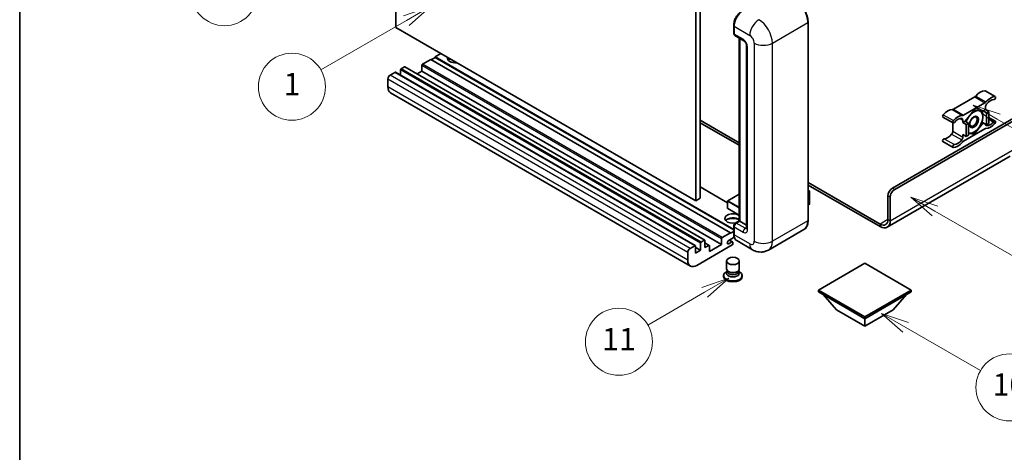
# Model space of a CAD drawing. Units: millimetres. Extents: x 5 to 9068, y 9 to 1274.
# Drawn here: x 5 to 358, y 559 to 714 of the extents above; entities that cross this region are included whole.
import ezdxf

# ---------------------------------------------------------------- set-up
doc = ezdxf.new("R2010")
doc.units = ezdxf.units.MM
for name, color, linetype, lineweight in [('Border (ISO)', 7, 'Continuous', 35), ('Symbol (TK)', 100, 'Continuous', 18), ('Visible (ISO)', 7, 'Continuous', 35), ('Visible Narrow (ISO)', 7, 'Continuous', 25)]:
    doc.layers.add(name, color=color, linetype=linetype, lineweight=lineweight)
doc.styles.add('Note Text (TK2)', font='MS PGothic.ttf')

# ---------------------------------------------------------------- blocks, each defined once
blk = doc.blocks.new('図面枠 tk図枠')
at = {"layer": 'Border (ISO)'}
blk.add_line((14.5, 289), (14.5, 8), dxfattribs=at)
blk = doc.blocks.new('バルーン4')
at = {"layer": 'Symbol (TK)', "color": 100}
for p, q in [((43.431, 192.726), (41.015, 191.909)), ((41.265, 191.476), (43.431, 192.726)), ((41.515, 191.043), (43.431, 192.726)), ((41.265, 191.476), (35.44, 188.112))]:
    blk.add_line(p, q, dxfattribs=at)
at = {"layer": 'Symbol (TK)'}
blk.add_circle((32.842, 186.612), 3, dxfattribs=at)
at = {"layer": 'Symbol (TK)', "color": 7, "insert": (32.842, 186.607), "char_height": 2, "attachment_point": 5, "style": 'Note Text (TK2)'}
blk.add_mtext('8', dxfattribs=at)
blk = doc.blocks.new('バルーン5')
at = {"layer": 'Symbol (TK)', "color": 100}
for p, q in [((93.876, 156.612), (91.711, 157.862)), ((94.126, 157.045), (91.711, 157.862)), ((91.711, 157.862), (93.626, 156.179)), ((93.876, 156.612), (100.574, 152.745))]:
    blk.add_line(p, q, dxfattribs=at)
at = {"layer": 'Symbol (TK)'}
blk.add_circle((103.172, 151.245), 3, dxfattribs=at)
at = {"layer": 'Symbol (TK)', "color": 7, "insert": (103.172, 151.233), "char_height": 2, "attachment_point": 5, "style": 'Note Text (TK2)'}
blk.add_mtext('10', dxfattribs=at)
blk = doc.blocks.new('バルーン8')
at = {"layer": 'Symbol (TK)', "color": 100}
for p, q in [((78.025, 161.005), (75.61, 160.188)), ((75.86, 159.755), (78.025, 161.005)), ((76.11, 159.322), (78.025, 161.005)), ((75.86, 159.755), (70.783, 156.824))]:
    blk.add_line(p, q, dxfattribs=at)
at = {"layer": 'Symbol (TK)'}
blk.add_circle((68.185, 155.324), 3, dxfattribs=at)
at = {"layer": 'Symbol (TK)', "color": 7, "insert": (68.185, 155.3), "char_height": 2, "attachment_point": 5, "style": 'Note Text (TK2)'}
blk.add_mtext('11', dxfattribs=at)
blk = doc.blocks.new('バルーン13')
at = {"layer": 'Symbol (TK)', "color": 100}
for p, q in [((51.312, 185.321), (48.897, 184.504)), ((49.147, 184.071), (51.312, 185.321)), ((49.397, 183.638), (51.312, 185.321)), ((49.147, 184.071), (41.49, 179.65))]:
    blk.add_line(p, q, dxfattribs=at)
at = {"layer": 'Symbol (TK)'}
blk.add_circle((38.892, 178.15), 3, dxfattribs=at)
at = {"layer": 'Symbol (TK)', "color": 7, "insert": (38.892, 178.126), "char_height": 2, "attachment_point": 5, "style": 'Note Text (TK2)'}
blk.add_mtext('1', dxfattribs=at)
blk = doc.blocks.new('バルーン14')
at = {"layer": 'Symbol (TK)', "color": 100}
for p, q in [((96.492, 167.021), (94.327, 168.271)), ((96.742, 167.454), (94.327, 168.271)), ((94.327, 168.271), (96.242, 166.588)), ((96.492, 167.021), (103.968, 162.704))]:
    blk.add_line(p, q, dxfattribs=at)
at = {"layer": 'Symbol (TK)'}
blk.add_circle((106.567, 161.204), 3, dxfattribs=at)
at = {"layer": 'Symbol (TK)', "color": 7, "insert": (106.567, 161.186), "char_height": 2, "attachment_point": 5, "style": 'Note Text (TK2)'}
blk.add_mtext('7', dxfattribs=at)
blk = doc.blocks.new('バルーン15')
at = {"layer": 'Symbol (TK)', "color": 100}
for p, q in [((102.08, 175.254), (99.915, 176.504)), ((102.33, 175.687), (99.915, 176.504)), ((99.915, 176.504), (101.83, 174.821)), ((102.08, 175.254), (119.959, 164.932))]:
    blk.add_line(p, q, dxfattribs=at)
at = {"layer": 'Symbol (TK)'}
blk.add_circle((122.557, 163.432), 3, dxfattribs=at)
at = {"layer": 'Symbol (TK)', "color": 7, "insert": (122.557, 163.426), "char_height": 2, "attachment_point": 5, "style": 'Note Text (TK2)'}
blk.add_mtext('16', dxfattribs=at)

msp = doc.modelspace()

# ---------------------------------------------------------------- linework, layer by layer
at = {"layer": 'Visible (ISO)'}
for p, q in [((140.1493, 710.8923), (140.1493, 783.6772)), ((247.6296, 721.6234), (247.6296, 648.8386)), ((249.2458, 722.5566), (249.2458, 649.7717)), ((287.9173, 641.8401), (287.9173, 712.7586)), ((247.6296, 648.8386), (140.1493, 710.8923)), ((261.2435, 708.8861), (261.2435, 711.6855)), ((261.3676, 711.3589), (261.3676, 708.5595)), ((261.6043, 708.0363), (264.8368, 706.17)), ((263.2638, 641.6784), (263.2638, 707.0782)), ((263.3879, 707.0066), (263.3879, 641.6068)), ((265.8816, 704.3604), (265.8816, 639.0406)), ((152.6752, 699.4614), (149.6852, 697.7351)), ((260.1555, 637.4077), (152.6752, 699.4614)), ((154.2915, 700.2079), (152.8368, 699.3681)), ((156.3118, 701.561), (154.2915, 700.3945)), ((261.2435, 638.6457), (154.2915, 700.3945)), ((154.2915, 700.3945), (154.2915, 700.2079)), ((261.2435, 638.4591), (154.2915, 700.2079)), ((141.8464, 695.7288), (141.8464, 693.7919)), ((143.2202, 696.802), (142.0888, 696.1488)), ((250.8719, 634.7652), (143.3916, 696.8189)), ((149.4427, 695.2623), (147.7653, 694.2938)), ((149.4427, 697.3152), (149.4427, 695.2623)), ((256.923, 633.2085), (149.4427, 695.2623)), ((137.3209, 692.4629), (137.3209, 689.6634)), ((139.8261, 694.8424), (138.129, 693.8626)), ((247.4777, 632.8056), (139.9975, 694.8593)), ((351.3549, 688.2444), (354.9914, 686.1448)), ((245.7479, 625.517), (138.2677, 687.5707)), ((347.6326, 686.0464), (339.9595, 681.6163)), ((343.5961, 679.5167), (351.2692, 683.9468)), ((347.4326, 681.3585), (344.2133, 677.3536)), ((350.652, 681.071), (347.4326, 681.3585)), ((351.4732, 681.5451), (350.652, 681.071)), ((350.652, 681.071), (351.8641, 680.3711)), ((351.4732, 682.4483), (351.4732, 681.5451)), ((351.4732, 681.5451), (352.6854, 680.8453)), ((249.2458, 677.7659), (263.2638, 669.6726)), ((318.1382, 653.3877), (365.4133, 680.682)), ((318.9463, 652.9211), (366.0194, 680.0988)), ((336.2373, 678.8564), (339.8738, 676.7569)), ((343.392, 676.8794), (343.392, 677.7827)), ((351.8641, 680.3711), (352.6854, 680.8453)), ((351.8641, 676.0787), (351.8641, 680.3711)), ((352.6854, 680.8453), (352.6854, 676.5528)), ((352.6854, 678.7067), (354.9914, 677.3753)), ((249.2458, 676.8328), (263.2638, 668.7395)), ((339.7555, 676.8252), (339.7555, 673.7833)), ((344.2133, 677.3536), (343.392, 676.8794)), ((343.392, 676.8794), (344.6042, 676.1796)), ((351.2692, 674.6154), (343.5961, 670.1853)), ((344.2133, 677.3536), (345.4255, 676.6537)), ((344.6042, 676.1796), (345.4255, 676.6537)), ((344.6042, 671.8871), (344.6042, 676.1796)), ((345.4255, 676.6537), (345.4255, 672.3613)), ((347.4326, 672.7736), (350.652, 676.7785)), ((350.2302, 677.022), (350.652, 676.7785)), ((350.652, 676.7785), (351.8641, 676.0787)), ((352.6854, 676.5528), (351.8641, 676.0787)), ((343.392, 672.587), (344.6042, 671.8871)), ((343.392, 671.6838), (343.392, 672.587)), ((345.4255, 672.3613), (344.6042, 671.8871)), ((345.4255, 672.9529), (347.4326, 672.7736)), ((346.9443, 673.0556), (347.4326, 672.7736)), ((336.2373, 670.0868), (339.8738, 667.9873)), ((360.3626, 664.8289), (316.265, 639.3691)), ((259.0714, 648.1341), (249.2458, 653.8069)), ((287.9173, 655.4389), (313.6935, 640.557)), ((287.9173, 654.5058), (313.6935, 639.6239)), ((249.2458, 649.7717), (247.6296, 648.8386)), ((263.2638, 651.2784), (259.1286, 648.8909)), ((287.9173, 652.5848), (288.3924, 652.3105)), ((288.3589, 652.2912), (287.9173, 652.0363)), ((288.3589, 652.2912), (288.3924, 652.3105)), ((288.3924, 652.3105), (288.3924, 647.6722)), ((316.522, 642.19), (316.522, 650.5882)), ((317.3301, 641.7234), (317.3301, 650.1217)), ((259.0714, 648.792), (259.0714, 646.1792)), ((263.2638, 643.6927), (259.1286, 646.0802)), ((288.3589, 647.6255), (287.9173, 647.3706)), ((261.2435, 637.0344), (261.2435, 639.8338)), ((261.3676, 639.5072), (261.3676, 636.7078)), ((261.8309, 640.8511), (263.2638, 641.6784)), ((263.3879, 641.6068), (262.1758, 640.9069)), ((263.3475, 641.6301), (263.2638, 641.6784)), ((263.3475, 641.6301), (263.3879, 641.6068)), ((263.3879, 641.6068), (265.8816, 640.167)), ((256.923, 633.2085), (256.923, 635.2614)), ((257.1654, 635.6813), (260.1555, 637.4077)), ((261.4633, 635.8299), (259.4483, 634.6666)), ((260.1555, 637.221), (261.2435, 637.8492)), ((260.1555, 637.4077), (260.1555, 637.221)), ((286.4135, 638.5844), (273.6855, 631.2359)), ((245.6093, 631.8088), (247.3063, 632.7886)), ((247.5487, 632.6486), (247.5487, 630.1292)), ((249.3266, 631.1556), (247.5487, 632.1821)), ((260.7211, 633.0686), (248.0336, 625.7434)), ((249.3266, 631.1556), (249.3266, 633.6751)), ((249.5691, 634.095), (250.7004, 634.7482)), ((250.9429, 634.6082), (250.9429, 632.0888)), ((252.4881, 632.8989), (250.9429, 633.7911)), ((250.9429, 632.0888), (252.3167, 632.8819)), ((252.5591, 630.6891), (256.923, 633.2085)), ((252.5591, 632.742), (252.5591, 630.6891)), ((259.4483, 633.5001), (260.5595, 634.1417)), ((260.8452, 634.17), (259.7167, 634.8215)), ((260.9636, 633.9084), (260.9636, 633.4885)), ((267.9713, 631.3491), (262.3144, 634.6151)), ((244.8011, 627.6097), (244.8011, 630.4091)), ((247.5487, 630.1292), (249.3266, 631.1556)), ((258.6779, 624.4953), (258.6779, 627.3298)), ((263.2493, 624.4953), (263.2493, 627.3298)), ((308.2387, 626.5366), (291.5914, 616.9253)), ((324.886, 616.9253), (308.2387, 626.5366)), ((257.6493, 622.1042), (257.6493, 621.7309)), ((258.9539, 623.65), (258.62, 623.4572)), ((258.9779, 623.6934), (258.7853, 623.3439)), ((258.9779, 623.5156), (258.9779, 623.8418)), ((259.5595, 623.4397), (259.3473, 623.5622)), ((262.3677, 623.4397), (262.5798, 623.5622)), ((262.9493, 623.5156), (262.9493, 623.8418)), ((262.9493, 623.6934), (263.1418, 623.3439)), ((262.9732, 623.65), (263.3071, 623.4572)), ((264.2779, 622.1042), (264.2779, 621.7309)), ((291.5914, 616.9253), (291.5914, 616.2721)), ((291.5914, 616.9253), (308.2387, 607.3139)), ((291.5914, 616.2721), (308.2387, 606.6607)), ((298.1372, 609.8334), (293.2559, 615.3111)), ((308.2387, 607.3139), (324.886, 616.9253)), ((308.2387, 606.6607), (324.886, 616.2721)), ((318.3402, 609.8334), (323.2215, 615.3111)), ((324.886, 616.9253), (324.886, 616.2721)), ((298.1372, 609.8334), (308.2387, 604.0013)), ((308.2387, 604.0013), (318.3402, 609.8334)), ((308.2387, 607.3139), (308.2387, 606.6607)), ((308.2387, 604.0013), (308.2387, 606.6607))]:
    msp.add_line(p, q, dxfattribs=at)
for centre, start, end in [((259.1857, 648.792), 120, 180), ((259.1857, 646.1792), 180, 240)]:
    msp.add_arc(centre, 0.1143, start, end, dxfattribs=at)
for centre, major_axis, start_param, end_param in [((264.6001, 713.2252), (-2.2857, -3.959), 3.92699082, 5.49778714), ((262.1758, 709.0261), (-0.5714, -0.9897), 5.49778714, 6.28318531), ((161.5646, 699.928), (-2.9143, 0), 6.12666207, 8.01050487), ((161.5646, 698.4816), (2.9143, 0), 2.33658539, 2.69731031), ((161.5646, 697.5951), (-4, 0), 5.20803544, 5.35075369), ((142.0888, 695.8688), (-0.1714, -0.2969), 3.92699082, 5.49778714), ((143.2202, 696.522), (0.1714, 0.2969), 0, 0.78539816), ((149.6852, 697.4551), (-0.1714, -0.2969), 3.92699082, 5.49778714), ((138.129, 692.9294), (-0.5714, -0.9897), 3.92699082, 5.49778714), ((139.8261, 694.5624), (0.1714, 0.2969), 0, 0.78539816), ((140.5534, 691.5297), (-2.2857, -3.959), 5.49778714, 6.28318531), ((349.655, 683.5572), (2.5821, 4.4724), 0.3348503, 1.25603492), ((351.0692, 687.7495), (0.2857, 0.4949), 0, 0.3348503), ((347.6326, 686.9795), (-0.5714, -0.9897), 0.78539816, 1.25603492), ((353.2915, 681.4576), (2.5821, 4.4724), 0.3348503, 1.25603492), ((353.2915, 681.4576), (2.0107, 3.4827), 0.3348503, 1.30470435), ((354.7057, 685.65), (0.2857, 0.4949), 3.47644296, 6.61803561), ((337.9372, 676.792), (2.5821, 4.4724), 0.3147614, 1.23594602), ((339.9595, 682.5494), (-0.5714, -0.9897), 0.3147614, 0.78539816), ((347.3518, 677.1127), (2.2286, 3.86), 0.26179939, 1.14412614), ((347.3518, 677.1127), (2.2286, 3.86), 5.49778714, 6.54498469), ((351.2692, 684.8799), (0.5714, 0.9897), 3.92699082, 4.39762758), ((352.2814, 682.9149), (-0.5714, -0.9897), 4.44629701, 5.49778714), ((336.523, 679.3513), (-0.2857, -0.4949), 4.37753868, 6.28318531), ((340.1595, 677.2517), (-0.2857, -0.4949), 4.37753868, 7.51913133), ((341.5737, 674.6924), (2.5821, 4.4724), 0.3147614, 1.23594602), ((341.5737, 674.6924), (2.0107, 3.4827), 0.26609197, 1.23594602), ((342.5839, 677.3161), (0.5714, 0.9897), 5.49778714, 6.54927728), ((343.5961, 680.4499), (-0.5714, -0.9897), 0.3147614, 0.78539816), ((347.3518, 677.1127), (-2.2286, -3.86), 4.61546039, 5.02261486), ((347.3518, 677.1127), (2.2286, 3.86), 4.45058959, 5.49778714), ((354.7057, 676.8804), (0.2857, 0.4949), 4.37753868, 7.51913133), ((347.3518, 677.1127), (-2.2286, -3.86), 0.26179939, 1.30899694), ((351.2692, 673.6823), (0.5714, 0.9897), 0.3147614, 0.78539816), ((352.2814, 676.816), (-0.5714, -0.9897), 5.54738288, 6.54927728), ((353.2915, 679.4397), (-2.5821, -4.4724), 0.3147614, 1.23594602), ((353.2915, 679.4397), (-2.0107, -3.4827), 0.26609197, 1.23594602), ((336.523, 670.5817), (0.2857, 0.4949), 0.3348503, 3.14159265), ((337.9372, 674.774), (-2.0107, -3.4827), 0.3348503, 1.30470435), ((338.9473, 673.3168), (-0.5714, -0.9897), 1.30470435, 2.35619449), ((341.5737, 672.6745), (-2.0107, -3.4827), 0.3348503, 1.30470435), ((342.5839, 671.2172), (0.5714, 0.9897), 4.44629701, 5.49778714), ((347.3518, 677.1127), (-2.2286, -3.86), 0.12781036, 0.26179939), ((340.1595, 668.4822), (-0.2857, -0.4949), 3.47644296, 6.61803561), ((341.5737, 672.6745), (-2.5821, -4.4724), 0.3348503, 1.25603492), ((343.5961, 669.2522), (-0.5714, -0.9897), 3.92699082, 4.39762758), ((318.1382, 651.5214), (-1.1429, -1.9795), 3.92699082, 5.49778714), ((318.9463, 651.0548), (1.1429, 1.9795), 0.78539816, 2.35619449), ((288.2781, 647.6722), (0.1143, 0), 5.49778714, 6.28318531), ((260.9636, 642.5399), (-2.9143, 0), 3.80270382, 8.23711107), ((260.9636, 641.0936), (2.9143, 0), 0.66111116, 2.69731031), ((260.9636, 640.2071), (-4, 0), 4.09970042, 5.35075369), ((313.6935, 643.823), (2, -3.4641), 5.49778714, 7.06858347), ((262.1758, 639.9738), (-0.5714, -0.9897), 3.92699082, 5.49778714), ((313.6935, 643.823), (2.5714, -4.4538), 5.49778714, 7.06858347), ((257.1654, 635.4014), (0.1714, 0.2969), 0.78539816, 2.35619449), ((264.6001, 638.5741), (-2.2857, -3.959), 5.49778714, 6.28318531), ((245.6093, 630.8757), (0.5714, 0.9897), 0.78539816, 2.35619449), ((247.3063, 632.5087), (0.1714, 0.2969), 5.49778714, 7.06858347), ((249.5691, 633.8151), (0.1714, 0.2969), 0.78539816, 2.35619449), ((250.7004, 634.4683), (0.1714, 0.2969), 5.49778714, 7.06858347), ((252.3167, 632.602), (0.1714, 0.2969), 5.49778714, 7.06858347), ((259.4483, 634.0833), (-0.3571, -0.6186), 3.92699082, 7.06858347), ((260.5595, 633.6751), (0.2857, 0.4949), 5.49778714, 7.06858347), ((260.7211, 633.3485), (-0.1714, -0.2969), 0.78539816, 2.35619449), ((248.0336, 629.476), (-2.2857, -3.959), 5.49778714, 7.06858347), ((260.9636, 622.1042), (3.3143, 0), 2.35619449, 7.06858347), ((260.9636, 621.7309), (-3.3143, 0), 0, 3.14159265), ((260.9636, 622.944), (-2.2857, 0), 5.97529822, 9.73266505), ((260.9636, 624.4953), (2.2857, 0), 3.14159264, 6.28318531), ((260.9636, 623.5156), (-1.9857, 0), 0, 3.14159265), ((260.9636, 624.2504), (-1.9857, 0), 0.78539816, 2.35619449)]:
    msp.add_ellipse(centre, major_axis=major_axis, ratio=0.57735027, start_param=start_param, end_param=end_param, dxfattribs=at)
for centre, major_axis in [((347.3518, 677.1127), (-1.1428, -1.9794)), ((347.175, 677.2148), (-0.9263, -1.6044)), ((260.9636, 627.3298), (-2.2857, 0))]:
    msp.add_ellipse(centre, major_axis=major_axis, ratio=0.57735027, dxfattribs=at)
for points, knots in [([(287.9173, 712.7586), (287.9173, 713.3464), (287.8369, 713.9745), (287.5268, 715.2559), (287.297, 715.9089), (286.7102, 717.1802), (286.3534, 717.7982), (285.5458, 718.942), (285.0952, 719.4676), (284.1406, 720.3768), (283.6368, 720.7605), (283.1278, 721.0544)], [1.57079633, 1.57079633, 1.57079633, 1.57079633, 1.88495559, 1.88495559, 2.19911486, 2.19911486, 2.51327412, 2.51327412, 2.82743339, 2.82743339, 3.14159265, 3.14159265, 3.14159265, 3.14159265]), ([(261.2435, 711.6855), (261.2435, 712.0583), (261.2944, 712.4545), (261.4895, 713.2604), (261.6338, 713.6702), (262.0017, 714.4672), (262.2253, 714.8545), (262.7316, 715.5716), (263.0143, 715.9014), (263.6147, 716.4734), (263.9324, 716.7155), (264.2552, 716.9019)], [3.14159265, 3.14159265, 3.14159265, 3.14159265, 3.45575192, 3.45575192, 3.76991118, 3.76991118, 4.08407045, 4.08407045, 4.39822972, 4.39822972, 4.71238898, 4.71238898, 4.71238898, 4.71238898]), ([(261.3708, 708.4782), (261.3565, 708.4967), (261.3435, 708.5158), (261.3102, 708.5721), (261.2932, 708.6103), (261.2671, 708.6879), (261.258, 708.7273), (261.2462, 708.8065), (261.2435, 708.8463), (261.2435, 708.8861)], [2.585890368, 2.585890368, 2.585890368, 2.585890368, 2.670353756, 2.670353756, 2.827433388, 2.827433388, 2.984513021, 2.984513021, 3.141592654, 3.141592654, 3.141592654, 3.141592654]), ([(264.8368, 706.17), (264.8891, 706.1398), (264.9505, 706.0979), (265.0859, 705.9869), (265.1606, 705.916), (265.3129, 705.7474), (265.3904, 705.6482), (265.536, 705.4312), (265.6036, 705.3128), (265.7182, 705.0738), (265.7653, 704.953), (265.8341, 704.7283), (265.8568, 704.624), (265.8779, 704.4678), (265.8816, 704.4095), (265.8816, 704.3604)], [3.14159265, 3.14159265, 3.14159265, 3.14159265, 3.34831632, 3.34831632, 3.57177779, 3.57177779, 3.8108324, 3.8108324, 4.05880671, 4.05880671, 4.30647121, 4.30647121, 4.54413512, 4.54413512, 4.71238898, 4.71238898, 4.71238898, 4.71238898]), ([(261.2435, 639.8338), (261.2435, 639.9135), (261.2542, 639.9933), (261.2924, 640.1511), (261.32, 640.229), (261.3894, 640.3794), (261.4313, 640.4519), (261.5269, 640.5873), (261.5806, 640.6501), (261.6981, 640.7621), (261.7619, 640.8113), (261.8309, 640.8511)], [3.14159265, 3.14159265, 3.14159265, 3.14159265, 3.45575192, 3.45575192, 3.76991118, 3.76991118, 4.08407045, 4.08407045, 4.39822972, 4.39822972, 4.71238898, 4.71238898, 4.71238898, 4.71238898]), ([(265.8816, 639.0406), (265.8816, 638.9948), (265.8784, 638.9568), (265.87, 638.9003), (265.8648, 638.8818), (265.8609, 638.8701), (265.8601, 638.8684), (265.8601, 638.8684)], [4.71238898, 4.71238898, 4.71238898, 4.71238898, 4.869468613, 4.869468613, 5.026548246, 5.026548246, 5.092877496, 5.092877496, 5.092877496, 5.092877496]), ([(286.4135, 638.5844), (286.6079, 638.6967), (286.787, 638.8355), (287.1078, 639.1601), (287.2494, 639.3457), (287.4925, 639.7563), (287.594, 639.9812), (287.756, 640.4635), (287.8167, 640.721), (287.8973, 641.2623), (287.9173, 641.5462), (287.9173, 641.8401)], [0.785398163, 0.785398163, 0.785398163, 0.785398163, 0.942477796, 0.942477796, 1.099557429, 1.099557429, 1.256637061, 1.256637061, 1.413716694, 1.413716694, 1.570796327, 1.570796327, 1.570796327, 1.570796327]), ([(261.4841, 635.7822), (261.4525, 635.8527), (261.4241, 635.9256), (261.3466, 636.1564), (261.3077, 636.3216), (261.2562, 636.6674), (261.2435, 636.848), (261.2435, 637.0344)], [2.75148435, 2.75148435, 2.75148435, 2.75148435, 2.827433388, 2.827433388, 2.984513021, 2.984513021, 3.141592654, 3.141592654, 3.141592654, 3.141592654]), ([(273.6855, 631.2359), (273.2667, 630.9941), (272.8147, 630.8114), (271.9131, 630.5755), (271.4645, 630.5214), (270.6175, 630.5121), (270.2188, 630.5559), (269.4823, 630.7047), (269.144, 630.8096), (268.5207, 631.0555), (268.2354, 631.1966), (267.9713, 631.3491)], [5.497787144, 5.497787144, 5.497787144, 5.497787144, 5.654866776, 5.654866776, 5.811946409, 5.811946409, 5.969026042, 5.969026042, 6.126105675, 6.126105675, 6.283185307, 6.283185307, 6.283185307, 6.283185307])]:
    msp.add_open_spline(points, degree=3, knots=knots, dxfattribs=at)
for points, weights in [([(347.8876, 681.3179), (348.4727, 681.2148), (348.9277, 681.1742)], [1.01800238819, 1.02327901516, 1]), ([(348.9277, 681.1742), (349.3827, 681.1336), (349.7596, 681.1507)], [1, 1.02327901516, 1.01800238819]), ([(350.2411, 681.1077), (350.5035, 679.8762), (350.5035, 678.9323)], [1.00244138127, 1.03669215065, 1]), ([(350.5035, 678.9323), (350.5035, 677.9572), (350.222, 676.9937)], [1, 1.0379548493, 1]), ([(348.9277, 674.8709), (348.1963, 673.961), (347.0703, 673.073)], [1, 1.0379548493, 1]), ([(350.222, 676.9937), (349.659, 675.7807), (348.9277, 674.8709)], [1, 1.0379548493, 1]), ([(345.776, 673.0512), (345.6083, 673.0662), (345.4255, 673.0893)], [1, 1.0084565982, 1.01314482137]), ([(347.0703, 673.073), (346.5073, 672.9859), (345.776, 673.0512)], [1, 1.0379548493, 1])]:
    msp.add_rational_spline(points, weights, degree=2, dxfattribs=at)
at = {"layer": 'Visible Narrow (ISO)'}
for p, q in [((261.3272, 708.7695), (261.3272, 711.5689)), ((261.3272, 711.5689), (261.3715, 711.5433)), ((261.3676, 711.3589), (267.0245, 708.0929)), ((275.1057, 705.2935), (287.8336, 712.642)), ((287.8336, 712.642), (287.8336, 641.7234)), ((261.3272, 708.7695), (261.3676, 708.7461)), ((264.6001, 706.6932), (261.3676, 708.5595)), ((263.3475, 641.6301), (263.3475, 707.0299)), ((266.2164, 638.5741), (266.2164, 703.8938)), ((268.6407, 705.2935), (268.6407, 634.375)), ((275.1057, 634.375), (275.1057, 705.2935)), ((249.3266, 633.6751), (141.8464, 695.7288)), ((249.5691, 634.095), (142.0888, 696.1488)), ((250.7004, 634.7482), (143.2202, 696.802)), ((256.923, 635.2614), (149.4427, 697.3152)), ((257.1654, 635.6813), (149.6852, 697.7351)), ((244.8011, 630.4091), (137.3209, 692.4629)), ((245.6093, 631.8088), (138.129, 693.8626)), ((247.3063, 632.7886), (139.8261, 694.8424)), ((244.8011, 627.6097), (137.3209, 689.6634)), ((351.2451, 688.2711), (354.8817, 686.1716)), ((347.6326, 686.0464), (351.2692, 683.9468)), ((347.9991, 686.3594), (351.6356, 684.2598)), ((339.5931, 681.5062), (343.2296, 679.4066)), ((339.9595, 681.6163), (343.5961, 679.5167)), ((336.347, 679.6697), (339.9836, 677.5701)), ((342.4558, 678.3232), (343.392, 677.7827)), ((352.6854, 678.2637), (354.5298, 677.1988)), ((351.5798, 675.9479), (351.8803, 675.7744)), ((336.6989, 671.1033), (340.3355, 669.0037)), ((339.3484, 672.7382), (342.985, 670.6386)), ((339.7555, 673.7833), (343.392, 671.6838)), ((317.3301, 641.7234), (361.7768, 667.3847)), ((259.0714, 648.0181), (249.2458, 653.6909)), ((318.9463, 652.9211), (318.1382, 653.3877)), ((259.1857, 648.8853), (263.2638, 651.2398)), ((287.9173, 652.5462), (288.3589, 652.2912)), ((288.3589, 652.2912), (288.3589, 647.6255)), ((316.522, 650.5882), (317.3301, 650.1217)), ((259.1049, 648.7453), (263.2638, 646.3441)), ((259.1049, 646.1325), (259.1049, 648.7453)), ((263.2638, 643.7313), (259.1049, 646.1325)), ((263.2638, 646.5307), (259.1857, 648.8853)), ((316.522, 642.19), (313.6935, 640.557)), ((316.522, 642.19), (317.3301, 641.7234)), ((261.3272, 636.9178), (261.3272, 639.7172)), ((261.3272, 639.7172), (261.3813, 639.686)), ((261.3676, 639.5072), (264.6001, 637.6409)), ((261.9737, 640.8369), (263.3475, 641.6301)), ((261.9737, 640.8369), (262.0278, 640.8057)), ((265.4082, 639.0406), (262.1758, 640.9069)), ((265.4082, 639.0406), (265.8816, 639.314)), ((287.8336, 641.7234), (275.1057, 634.375)), ((313.6935, 640.557), (313.6935, 639.6239)), ((261.3272, 636.9178), (261.3676, 636.8944)), ((267.0245, 633.4418), (261.3676, 636.7078)), ((252.3167, 632.8819), (250.9429, 633.6751)), ((259.4483, 633.5001), (258.9433, 633.7917)), ((260.5595, 634.1417), (259.5494, 634.7249))]:
    msp.add_line(p, q, dxfattribs=at)
for centre, major_axis, start_param, end_param in [((282.9849, 715.4414), (3.4286, -5.9385), 0.78539816, 2.35619449), ((264.3981, 713.3418), (2.1714, 3.761), 0.78539816, 2.35619449), ((270.257, 709.9592), (2.2857, 3.959), 0.78539816, 2.35619449), ((270.257, 708.0929), (-3.4286, 5.9385), 3.92699082, 5.49778714), ((287.6316, 712.7586), (0.2857, 0), 5.49778714, 6.28318531), ((261.5293, 711.6855), (-0.2857, 0), 0, 0.78539816), ((261.5293, 708.8861), (-0.2857, 0), 0, 0.78539816), ((261.9737, 709.1427), (0.4571, 0.7918), 2.35619449, 2.71318242), ((265.4082, 707.1598), (-0.5714, -0.9897), 5.49778714, 6.28318531), ((264.6001, 704.8269), (-1.1429, 1.9795), 3.92699082, 5.49778714), ((267.0245, 706.2267), (1.1429, -1.9795), 0.78539816, 2.35619449), ((267.0245, 704.3604), (-1.1429, 0), 0, 0.78539816), ((271.8732, 707.1598), (4.5714, 0), 3.92699082, 5.49778714), ((259.1857, 648.792), (-0.1143, 0), 0, 0.78539816), ((259.1857, 646.1792), (-0.1143, 0), 0, 0.78539816), ((259.1857, 648.792), (0.0571, 0.099), 0.78539816, 2.35619449), ((259.1857, 646.1792), (-0.0571, -0.099), 5.49778714, 6.28318531), ((259.1857, 648.792), (-0.0571, 0.099), 5.49778714, 6.28318531), ((261.5293, 639.8338), (-0.2857, 0), 0, 0.78539816), ((261.9737, 640.0904), (0.4571, 0.7918), 0.78539816, 2.35619449), ((261.9737, 640.6037), (-0.1429, 0.2474), 5.49778714, 6.28318531), ((265.4082, 638.1075), (-0.5714, -0.9897), 3.92699082, 5.49778714), ((265.4082, 639.9738), (0.5714, -0.9897), 5.49778714, 6.11527958), ((267.0245, 639.0406), (-1.1429, 0), 0, 0.78539816), ((282.9849, 644.5228), (3.4286, -5.9385), 0, 0.78539816), ((287.6316, 641.8401), (0.2857, 0), 5.49778714, 6.28318531), ((261.5293, 637.0344), (-0.2857, 0), 0, 0.78539816), ((264.3981, 638.6907), (2.1714, 3.761), 2.35619449, 2.57820695), ((264.6001, 639.5072), (1.1429, -1.9795), 5.49778714, 7.06858347), ((267.0245, 635.3081), (1.1429, -1.9795), 5.49778714, 7.06858347), ((270.257, 635.3081), (-2.2857, -3.959), 5.49778714, 6.28318531), ((271.8732, 636.2412), (4.5714, 0), 3.92699082, 5.49778714), ((270.257, 637.1744), (3.4286, -5.9385), 0, 0.78539816)]:
    msp.add_ellipse(centre, major_axis=major_axis, ratio=0.57735027, start_param=start_param, end_param=end_param, dxfattribs=at)

# ---------------------------------------------------------------- block references
at = {"xscale": 4, "yscale": 4, "zscale": 4}
msp.add_blockref('図面枠 tk図枠', (-52.6177, -22.9032), dxfattribs=at)
at = {"layer": 'Symbol (TK)', "xscale": 4, "yscale": 4, "zscale": 4}
for name in ['バルーン4', 'バルーン13', 'バルーン15', 'バルーン14', 'バルーン8', 'バルーン5']:
    msp.add_blockref(name, (-52.6177, -22.9032), dxfattribs=at)

doc.saveas('drawing.dxf')
